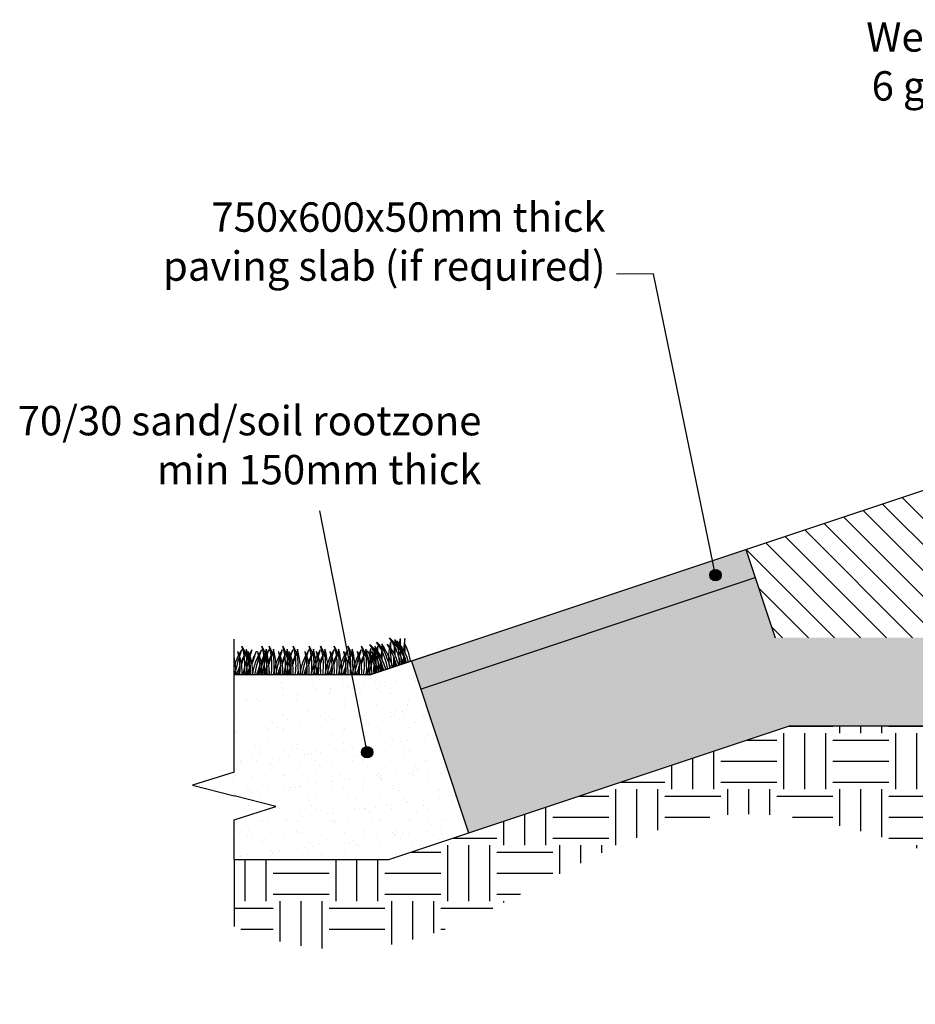
# Model space of a CAD drawing. Units: millimetres. Extents: x -13046 to -8477, y -4950 to -1191.
# Drawn here: x -13004 to -11480, y -4950 to -3275 of the extents above; entities that cross this region are included whole.
import ezdxf

# ---------------------------------------------------------------- set-up
doc = ezdxf.new("R2010")
doc.units = ezdxf.units.MM
doc.layers.add('Dims', color=7, linetype='Continuous')
doc.layers.add('STANDARD_LAYER', color=7, linetype='Continuous')
doc.layers.add('Headwall', color=7, linetype='Continuous', lineweight=30)
doc.styles.get("Standard").update_dxf_attribs({"font": 'arial.ttf', "height": 3.5})
doc.dimstyles.get("Standard").update_dxf_attribs({"dimtxt": 0.18, "dimasz": 0.18, "dimexe": 0.18, "dimexo": 0.0625, "dimgap": 0.09, "dimtad": 0, "dimtih": 1, "dimtoh": 1, "dimdec": 4, "dimzin": 0, "dimdsep": 46, "dimtxsty": 'Standard', "dimcen": 0.09, "dimadec": 0, "dimazin": 0, "dimtfac": 1, "dimtdec": 4, "dimtofl": 0, "dimtmove": 0, "dimatfit": 3, "dimfxl": 1, "dimtolj": 1, "dimtzin": 0, "dimarcsym": 0})

msp = doc.modelspace()

# ---------------------------------------------------------------- hatches: boundary and pattern name
h = msp.add_hatch(color=256)
h.dxf.hatch_style = 1
h.paths.add_polyline_path([(-11810.1, -4219.9, 1), (-11829.6, -4219.9, 1)])
h = msp.add_hatch(color=256)
h.dxf.hatch_style = 1
h.paths.add_polyline_path([(-12403.1, -4521.2, 1), (-12422.5, -4521.2, 1)])
at = {"layer": 'Dims'}
h = msp.add_hatch(dxfattribs=at)
h.set_pattern_fill('EARTH', color=36, scale=15)
edge = h.paths.add_edge_path()
edge.add_spline(control_points=[(-12638.8, -4817.7), (-12504.7, -4871.2), (-12256.8, -4859), (-11774.7, -4495.4), (-11046.8, -4949.9), (-10271.2, -4457.8), (-9552.3, -4834.9), (-8989.1, -4654.6), (-8661.9, -4775.7), (-8548.3, -4817.7)], knot_values=[0, 0, 0, 0, 399.466287, 904.977409, 1565.974549, 2515.759337, 3251.623281, 3918.668143, 4273.609124, 4273.609124, 4273.609124, 4273.609124], degree=3, periodic=0)
edge.add_line((-8548.3, -4817.7), (-8548.3, -4320.1))
edge.add_line((-8548.3, -4320.1), (-8477.4, -4297.6))
edge.add_line((-8477.4, -4297.6), (-8548.3, -4279.6))
edge.add_line((-8548.3, -4279.6), (-8619.3, -4261.5))
edge.add_line((-8619.3, -4261.5), (-8548.3, -4239))
edge.add_line((-8548.3, -4239), (-8548.3, -4048.4))
edge.add_arc((-8511.7, -4022.8), 44.7, 192.5516, 214.9659, ccw=False)
edge.add_line((-8555.3, -4032.5), (-8561.3, -4032.5))
edge.add_arc((-8605, -4022.8), 44.7, 323.1882, 347.4484, ccw=False)
edge.add_arc((-8574.3, -4046.5), 6, 210.7602, 329.2398, ccw=False)
edge.add_arc((-8543.7, -4022.8), 44.7, 192.5516, 216.8118, ccw=False)
edge.add_line((-8587.3, -4032.5), (-8593.3, -4032.5))
edge.add_arc((-8637, -4022.8), 44.7, 323.1882, 347.4484, ccw=False)
edge.add_arc((-8606.3, -4046.5), 6, 210.7602, 329.2398, ccw=False)
edge.add_arc((-8575.7, -4022.8), 44.7, 192.5516, 216.8118, ccw=False)
edge.add_line((-8619.3, -4032.5), (-8625.3, -4032.5))
edge.add_arc((-8669, -4022.8), 44.7, 323.1882, 347.4484, ccw=False)
edge.add_arc((-8638.3, -4046.5), 6, 210.7602, 329.2398, ccw=False)
edge.add_arc((-8607.7, -4022.8), 44.7, 192.5516, 216.8118, ccw=False)
edge.add_line((-8651.3, -4032.5), (-8657.3, -4032.5))
edge.add_arc((-8701, -4022.8), 44.7, 323.1882, 347.4484, ccw=False)
edge.add_arc((-8670.3, -4046.5), 6, 210.7602, 329.2398, ccw=False)
edge.add_arc((-8639.7, -4022.8), 44.7, 192.5516, 216.8118, ccw=False)
edge.add_line((-8683.3, -4032.5), (-8689.3, -4032.5))
edge.add_arc((-8733, -4022.8), 44.7, 323.1882, 347.4484, ccw=False)
edge.add_arc((-8702.3, -4046.5), 6, 210.7602, 329.2398, ccw=False)
edge.add_arc((-8671.7, -4022.8), 44.7, 192.5516, 216.8118, ccw=False)
edge.add_line((-8715.3, -4032.5), (-8721.3, -4032.5))
edge.add_arc((-8765, -4022.8), 44.7, 323.1882, 347.4484, ccw=False)
edge.add_arc((-8734.3, -4046.5), 6, 210.7602, 329.2398, ccw=False)
edge.add_arc((-8703.7, -4022.8), 44.7, 192.5516, 216.8118, ccw=False)
edge.add_line((-8747.3, -4032.5), (-8753.3, -4032.5))
edge.add_arc((-8797, -4022.8), 44.7, 323.1882, 347.4484, ccw=False)
edge.add_arc((-8766.3, -4046.5), 6, 210.7602, 329.2398, ccw=False)
edge.add_arc((-8735.7, -4022.8), 44.7, 192.5516, 216.8118, ccw=False)
edge.add_line((-8779.3, -4032.5), (-8785.3, -4032.5))
edge.add_arc((-8829, -4022.8), 44.7, 323.1882, 347.4484, ccw=False)
edge.add_arc((-8798.3, -4046.5), 6, 210.7602, 329.2398, ccw=False)
edge.add_arc((-8767.7, -4022.8), 44.7, 192.5516, 216.8118, ccw=False)
edge.add_line((-8811.3, -4032.5), (-8817.3, -4032.5))
edge.add_arc((-8861, -4022.8), 44.7, 323.1882, 347.4484, ccw=False)
edge.add_arc((-8830.3, -4046.5), 6, 210.7602, 329.2398, ccw=False)
edge.add_arc((-8799.7, -4022.8), 44.7, 192.5516, 216.8118, ccw=False)
edge.add_line((-8843.3, -4032.5), (-8849.3, -4032.5))
edge.add_arc((-8893, -4022.8), 44.7, 323.1882, 347.4484, ccw=False)
edge.add_arc((-8862.3, -4046.5), 6, 210.7602, 329.2398, ccw=False)
edge.add_arc((-8831.7, -4022.8), 44.7, 192.5516, 216.8118, ccw=False)
edge.add_line((-8875.3, -4032.5), (-8881.3, -4032.5))
edge.add_arc((-8925, -4022.8), 44.7, 323.1882, 347.4484, ccw=False)
edge.add_arc((-8894.3, -4046.5), 6, 210.7602, 329.2398, ccw=False)
edge.add_arc((-8863.7, -4022.8), 44.7, 192.5516, 216.8118, ccw=False)
edge.add_line((-8907.3, -4032.5), (-8913.3, -4032.5))
edge.add_arc((-8957, -4022.8), 44.7, 323.1882, 347.4484, ccw=False)
edge.add_arc((-8926.3, -4046.5), 6, 210.7602, 329.2398, ccw=False)
edge.add_arc((-8895.7, -4022.8), 44.7, 192.5516, 216.8118, ccw=False)
edge.add_line((-8939.3, -4032.5), (-8945.3, -4032.5))
edge.add_arc((-8989, -4022.8), 44.7, 323.1882, 347.4484, ccw=False)
edge.add_arc((-8958.3, -4046.5), 6, 210.7602, 329.2398, ccw=False)
edge.add_arc((-8927.7, -4022.8), 44.7, 192.5516, 216.8118, ccw=False)
edge.add_line((-8971.3, -4032.5), (-8977.3, -4032.5))
edge.add_arc((-9021, -4022.8), 44.7, 323.1882, 347.4484, ccw=False)
edge.add_arc((-8990.3, -4046.5), 6, 210.7602, 329.2398, ccw=False)
edge.add_arc((-8959.7, -4022.8), 44.7, 192.5516, 216.8118, ccw=False)
edge.add_line((-9003.3, -4032.5), (-9009.3, -4032.5))
edge.add_arc((-9053, -4022.8), 44.7, 323.1882, 347.4484, ccw=False)
edge.add_arc((-9022.3, -4046.5), 6, 210.7602, 329.2398, ccw=False)
edge.add_arc((-8991.7, -4022.8), 44.7, 192.5516, 216.8118, ccw=False)
edge.add_line((-9035.3, -4032.5), (-9041.3, -4032.5))
edge.add_arc((-9085, -4022.8), 44.7, 323.1882, 347.4484, ccw=False)
edge.add_arc((-9054.3, -4046.5), 6, 210.7602, 329.2398, ccw=False)
edge.add_arc((-9023.7, -4022.8), 44.7, 192.5516, 216.8118, ccw=False)
edge.add_line((-9067.3, -4032.5), (-9073.3, -4032.5))
edge.add_arc((-9117, -4022.8), 44.7, 323.1882, 347.4484, ccw=False)
edge.add_arc((-9086.3, -4046.5), 6, 210.7602, 329.2398, ccw=False)
edge.add_arc((-9055.7, -4022.8), 44.7, 192.5516, 216.8118, ccw=False)
edge.add_line((-9099.3, -4032.5), (-9105.3, -4032.5))
edge.add_arc((-9149, -4022.8), 44.7, 323.1882, 347.4484, ccw=False)
edge.add_arc((-9118.3, -4046.5), 6, 210.7602, 329.2398, ccw=False)
edge.add_arc((-9087.7, -4022.8), 44.7, 192.5516, 216.8118, ccw=False)
edge.add_line((-9131.3, -4032.5), (-9137.3, -4032.5))
edge.add_arc((-9181, -4022.8), 44.7, 323.1882, 347.4484, ccw=False)
edge.add_arc((-9150.3, -4046.5), 6, 210.7602, 329.2398, ccw=False)
edge.add_arc((-9119.7, -4022.8), 44.7, 192.5516, 216.8118, ccw=False)
edge.add_line((-9163.3, -4032.5), (-9169.3, -4032.5))
edge.add_arc((-9213, -4022.8), 44.7, 323.1882, 347.4484, ccw=False)
edge.add_arc((-9182.3, -4046.5), 6, 210.7602, 329.2398, ccw=False)
edge.add_arc((-9151.7, -4022.8), 44.7, 192.5516, 216.8118, ccw=False)
edge.add_line((-9195.3, -4032.5), (-9201.3, -4032.5))
edge.add_arc((-9245, -4022.8), 44.7, 323.1882, 347.4484, ccw=False)
edge.add_arc((-9214.3, -4046.5), 6, 210.7602, 329.2398, ccw=False)
edge.add_arc((-9183.7, -4022.8), 44.7, 192.5516, 216.8118, ccw=False)
edge.add_line((-9227.3, -4032.5), (-9233.3, -4032.5))
edge.add_arc((-9277, -4022.8), 44.7, 323.1882, 347.4484, ccw=False)
edge.add_arc((-9246.3, -4046.5), 6, 210.7602, 329.2398, ccw=False)
edge.add_arc((-9215.7, -4022.8), 44.7, 192.5516, 216.8118, ccw=False)
edge.add_line((-9259.3, -4032.5), (-9265.3, -4032.5))
edge.add_arc((-9309, -4022.8), 44.7, 323.1882, 347.4484, ccw=False)
edge.add_arc((-9278.3, -4046.5), 6, 210.7602, 329.2398, ccw=False)
edge.add_arc((-9247.7, -4022.8), 44.7, 192.5516, 216.8118, ccw=False)
edge.add_line((-9291.3, -4032.5), (-9297.3, -4032.5))
edge.add_arc((-9341, -4022.8), 44.7, 323.1882, 347.4484, ccw=False)
edge.add_arc((-9310.3, -4046.5), 6, 210.7602, 329.2398, ccw=False)
edge.add_arc((-9279.7, -4022.8), 44.7, 192.5516, 216.8118, ccw=False)
edge.add_line((-9323.3, -4032.5), (-9329.3, -4032.5))
edge.add_arc((-9373, -4022.8), 44.7, 323.1882, 347.4484, ccw=False)
edge.add_arc((-9342.3, -4046.5), 6, 210.7602, 329.2398, ccw=False)
edge.add_arc((-9311.7, -4022.8), 44.7, 192.5516, 216.8118, ccw=False)
edge.add_line((-9355.3, -4032.5), (-9361.3, -4032.5))
edge.add_arc((-9405, -4022.8), 44.7, 323.1882, 347.4484, ccw=False)
edge.add_arc((-9374.3, -4046.5), 6, 210.7602, 329.2398, ccw=False)
edge.add_arc((-9343.7, -4022.8), 44.7, 192.5516, 216.8118, ccw=False)
edge.add_line((-9387.3, -4032.5), (-9393.3, -4032.5))
edge.add_arc((-9437, -4022.8), 44.7, 323.1882, 347.4484, ccw=False)
edge.add_arc((-9406.3, -4046.5), 6, 210.7602, 329.2398, ccw=False)
edge.add_arc((-9375.7, -4022.8), 44.7, 192.5516, 216.8118, ccw=False)
edge.add_line((-9419.3, -4032.5), (-9425.3, -4032.5))
edge.add_arc((-9469, -4022.8), 44.7, 323.1882, 347.4484, ccw=False)
edge.add_arc((-9438.3, -4046.5), 6, 210.7602, 329.2398, ccw=False)
edge.add_arc((-9407.7, -4022.8), 44.7, 192.5516, 216.8118, ccw=False)
edge.add_line((-9451.3, -4032.5), (-9457.3, -4032.5))
edge.add_arc((-9501, -4022.8), 44.7, 323.1882, 347.4484, ccw=False)
edge.add_arc((-9470.3, -4046.5), 6, 210.7602, 329.2398, ccw=False)
edge.add_arc((-9439.7, -4022.8), 44.7, 192.5516, 216.8118, ccw=False)
edge.add_line((-9483.3, -4032.5), (-9489.3, -4032.5))
edge.add_arc((-9533, -4022.8), 44.7, 323.1882, 347.4484, ccw=False)
edge.add_arc((-9502.3, -4046.5), 6, 210.7602, 329.2398, ccw=False)
edge.add_arc((-9471.7, -4022.8), 44.7, 192.5516, 216.8118, ccw=False)
edge.add_line((-9515.3, -4032.5), (-9521.3, -4032.5))
edge.add_arc((-9565, -4022.8), 44.7, 325.0341, 347.4484, ccw=False)
edge.add_line((-9528.3, -4048.4), (-9528.3, -4476.5))
edge.add_line((-9528.3, -4476.5), (-11694, -4476.5))
edge.add_line((-11694, -4476.5), (-12375.7, -4703.7))
edge.add_line((-12375.7, -4703.7), (-12638.8, -4703.7))
edge.add_line((-12638.8, -4703.7), (-12638.8, -4817.7))
at = {"layer": 'STANDARD_LAYER'}
h = msp.add_hatch(dxfattribs=at)
h.set_pattern_fill('AR-SAND', color=256, scale=0.3)
h.set_pattern_definition([(37.5, (0, 858.541), (-0.480009, 14.682397), [0, -11.5824, 0, -12.954, 0, -12.3825]), (7.5, (0, 858.541), (13.485698, 21.504753), [0, -6.2484, 0, -10.4394, 0, -4.0005]), (327.5, (-9.373, 858.541), (23.729771, 0.043116), [0, -3.81, 0, -13.716, 0, -17.907]), (317.5, (-9.373, 858.541), (22.906694, 6.68788), [0, -1.905, 0, -8.9916, 0, -10.287])])
h.paths.add_polyline_path([(-11752.5, -4223.9), (-11768.3, -4176.5), (-12337.5, -4366.2), (-12321.7, -4413.7)])
h = msp.add_hatch(dxfattribs=at)
h.set_pattern_fill('GRAVEL', color=256, scale=2)
h.paths.add_polyline_path([(-11718.3, -4326.5), (-11752.5, -4223.9), (-12321.7, -4413.7), (-12240.1, -4658.5), (-11694, -4476.5), (-9528.3, -4476.5), (-9528.3, -4326.5)])
edge = h.paths.add_edge_path()
edge.add_arc((-11819.9, -4219.9), 9.72, 0, 360)
edge = h.paths.add_edge_path(flags=16)
edge.add_arc((-10444.3, -4409.7), 9.72, 0, 360)
h = msp.add_hatch(dxfattribs=at)
h.set_pattern_fill('AR-SAND', color=256, scale=0.8)
h.set_pattern_definition([(37.5, (0, 858.54), (-1.280025, 39.15306), [0, -30.8864, 0, -34.544, 0, -33.02]), (7.5, (0, 858.54), (35.96186, 57.346), [0, -16.6624, 0, -27.8384, 0, -10.668]), (327.5, (-24.994, 858.54), (63.27939, 0.114975), [0, -10.16, 0, -36.576, 0, -47.752]), (317.5, (-24.994, 858.54), (61.08452, 17.83435), [0, -5.08, 0, -23.9776, 0, -27.432])])
h.paths.add_polyline_path([(-12638.8, -4389.7), (-12638.8, -4445.6), (-12638.8, -4554.8), (-12709.8, -4577.3), (-12638.8, -4595.4), (-12567.9, -4613.4), (-12638.8, -4635.9), (-12638.8, -4703.7), (-12375.7, -4703.7), (-12240.1, -4658.5), (-12337.5, -4366.2), (-12408.1, -4389.7)])

# ---------------------------------------------------------------- linework, layer by layer
for p, q in [((-12412.8, -4521.2), (-12493.1, -4110.7)), ((-12638.8, -4445.6), (-12638.8, -4328.7)), ((-12218.3, -4326.5), (-12408.1, -4389.7)), ((-12638.8, -4554.8), (-12638.8, -4445.6)), ((-12638.8, -4554.8), (-12709.8, -4577.3)), ((-12709.8, -4577.3), (-12638.8, -4595.4)), ((-12567.9, -4613.4), (-12638.8, -4595.4)), ((-12638.8, -4635.9), (-12567.9, -4613.4)), ((-12638.8, -4703.7), (-12638.8, -4635.9)), ((-12638.8, -4703.7), (-12638.8, -4817.7))]:
    msp.add_line(p, q)
for centre in [(-11819.9, -4219.9), (-12412.8, -4521.2)]:
    msp.add_circle(centre, 9.72)
at = {"layer": 'Dims', "color": 105}
for centre, radius, start, end in [((-12485.8, -4397.8), 109.6, 27.2141, 35.5447), ((-12439.4, -4383.5), 65.4, 37.8372, 49.0719), ((-11695.8, -4101.5), 731.1, 198.7698, 202.2178), ((-12533.6, -4431.1), 173.6, 18.2866, 32.953), ((-12479.7, -4403.4), 120.7, 29.9656, 33.0978), ((-12437.8, -4393), 81.2, 39.1663, 43.0987), ((-12269.7, -4358.3), 106.5, 166.4071, 190.9315), ((-12463.8, -4390.5), 109.6, 27.2141, 35.5447), ((-12417.4, -4376.1), 65.4, 37.8372, 49.0719), ((-12100.5, -4340.5), 272.8, 178.4627, 187.7473), ((-12099.8, -4369.5), 268.1, 172.1953, 176.419), ((-11673.8, -4094.1), 731.1, 198.7698, 202.2178), ((-12511.6, -4423.8), 173.6, 18.2866, 32.953), ((-13717.9, -4357.1), 1352.8, 0.012, 1.017), ((-12417.4, -4376.1), 65.4, 31.0769, 37.1928), ((-12462.9, -4397.8), 120.7, 29.9656, 33.0978), ((-12421.1, -4387.4), 81.2, 39.1663, 43.0987), ((-12252.9, -4352.7), 106.5, 166.4071, 190.9315), ((-12083.7, -4334.9), 272.8, 178.4627, 187.7473), ((-12083, -4363.9), 268.1, 172.1953, 176.419), ((-13701.1, -4351.5), 1352.8, 0.012, 1.017), ((-12447, -4384.9), 109.6, 9.5706, 26.0134), ((-12536.2, -4403.6), 106.5, 147.9721, 164.5494), ((-12370.1, -4440.3), 272.8, 160.0277, 169.3124), ((-12749.7, -4380.1), 120.7, 11.5306, 14.6629), ((-12706.7, -4383.4), 81.2, 20.7313, 24.6637), ((-12378.6, -4468), 268.1, 153.7603, 157.984), ((-13909.8, -3944.5), 1352.8, 341.577, 342.5821), ((-12730.5, -4372.8), 109.6, 8.7791, 17.1098), ((-12682, -4373.9), 65.4, 19.4023, 30.637), ((-12518.5, -4403.6), 106.5, 147.9721, 172.4965), ((-12352.4, -4440.3), 272.8, 160.0277, 169.3124), ((-12682, -4373.9), 65.4, 12.6419, 18.7579), ((-11887.4, -4341.5), 731.1, 180.3348, 183.7828), ((-12786.4, -4389.3), 173.6, 359.8516, 14.5181), ((-12732, -4380.1), 120.7, 11.5306, 14.6629), ((-12689, -4383.4), 81.2, 20.7313, 24.6637), ((-12360.9, -4468), 268.1, 153.7603, 157.984), ((-13892.1, -3944.5), 1352.8, 341.577, 342.5821), ((-12502.4, -4403.6), 106.5, 147.9721, 172.4965), ((-12336.4, -4440.3), 272.8, 160.0277, 169.3124), ((-12716, -4380.1), 120.7, 11.5306, 14.6629), ((-12673, -4383.4), 81.2, 20.7313, 24.6637), ((-12490, -4403.6), 106.5, 147.9721, 172.4965), ((-12344.8, -4468), 268.1, 153.7603, 157.984), ((-13876, -3944.5), 1352.8, 341.577, 342.5821), ((-12696.8, -4372.8), 109.6, 8.7791, 17.1098), ((-12648.2, -4373.9), 65.4, 19.4023, 30.637), ((-12324, -4440.3), 272.8, 160.0277, 169.3124), ((-12703.6, -4380.1), 120.7, 11.5306, 14.6629), ((-12660.6, -4383.4), 81.2, 20.7313, 24.6637), ((-12648.2, -4373.9), 65.4, 12.6419, 18.7579), ((-11853.6, -4341.5), 731.1, 180.3348, 183.7828), ((-12752.7, -4389.3), 173.6, 359.8516, 14.5181), ((-12332.4, -4468), 268.1, 153.7603, 157.984), ((-13863.6, -3944.5), 1352.8, 341.577, 342.5821), ((-12684.4, -4372.8), 109.6, 8.7791, 17.1098), ((-12635.8, -4373.9), 65.4, 19.4023, 30.637), ((-12635.8, -4373.9), 65.4, 12.6419, 18.7579), ((-12466.8, -4403.6), 106.5, 147.9721, 172.4965), ((-11841.2, -4341.5), 731.1, 180.3348, 183.7828), ((-12740.3, -4389.3), 173.6, 359.8516, 14.5181), ((-12300.8, -4440.3), 272.8, 160.0277, 169.3124), ((-12680.3, -4380.1), 120.7, 11.5306, 14.6629), ((-12637.4, -4383.4), 81.2, 20.7313, 24.6637), ((-12309.2, -4468), 268.1, 153.7603, 157.984), ((-13840.4, -3944.5), 1352.8, 341.577, 342.5821), ((-12661.1, -4372.8), 109.6, 8.7791, 17.1098), ((-12612.6, -4373.9), 65.4, 19.4023, 30.637), ((-12449.1, -4403.6), 106.5, 147.9721, 172.4965), ((-12283.1, -4440.3), 272.8, 160.0277, 169.3124), ((-12612.6, -4373.9), 65.4, 12.6419, 18.7579), ((-11818, -4341.5), 731.1, 180.3348, 183.7828), ((-12717.1, -4389.3), 173.6, 359.8516, 14.5181), ((-12662.6, -4380.1), 120.7, 11.5306, 14.6629), ((-12619.7, -4383.4), 81.2, 20.7313, 24.6637), ((-12291.5, -4468), 268.1, 153.7603, 157.984), ((-13822.7, -3944.5), 1352.8, 341.577, 342.5821), ((-12643.4, -4372.8), 109.6, 8.7791, 17.1098), ((-12594.9, -4373.9), 65.4, 19.4023, 30.637), ((-12594.9, -4373.9), 65.4, 12.6419, 18.7579), ((-11800.3, -4341.5), 731.1, 180.3348, 183.7828), ((-12699.3, -4389.3), 173.6, 359.8516, 14.5181), ((-12421.9, -4403.6), 106.5, 147.9721, 172.4965), ((-12255.9, -4440.3), 272.8, 160.0277, 169.3124), ((-12635.5, -4380.1), 120.7, 11.5306, 14.6629), ((-12592.5, -4383.4), 81.2, 20.7313, 24.6637), ((-12264.3, -4468), 268.1, 153.7603, 157.984), ((-13795.5, -3944.5), 1352.8, 341.577, 342.5821), ((-12616.3, -4372.8), 109.6, 8.7791, 17.1098), ((-12567.7, -4373.9), 65.4, 19.4023, 30.637), ((-12402.3, -4403.6), 106.5, 147.9721, 172.4965), ((-12567.7, -4373.9), 65.4, 12.6419, 18.7579), ((-12236.3, -4440.3), 272.8, 160.0277, 169.3124), ((-11773.1, -4341.5), 731.1, 180.3348, 183.7828), ((-12672.2, -4389.3), 173.6, 359.8516, 14.5181), ((-12615.9, -4380.1), 120.7, 11.5306, 14.6629), ((-12572.9, -4383.4), 81.2, 20.7313, 24.6637), ((-12244.7, -4468), 268.1, 153.7603, 157.984), ((-13775.9, -3944.5), 1352.8, 341.577, 342.5821), ((-12596.7, -4372.8), 109.6, 8.7791, 17.1098), ((-12548.1, -4373.9), 65.4, 19.4023, 30.637), ((-12548.1, -4373.9), 65.4, 12.6419, 18.7579), ((-12379.1, -4403.6), 106.5, 147.9721, 172.4965), ((-11753.5, -4341.5), 731.1, 180.3348, 183.7828), ((-12652.6, -4389.3), 173.6, 359.8516, 14.5181), ((-12213, -4440.3), 272.8, 160.0277, 169.3124), ((-12592.6, -4380.1), 120.7, 11.5306, 14.6629), ((-12549.6, -4383.4), 81.2, 20.7313, 24.6637), ((-12221.5, -4468), 268.1, 153.7603, 157.984), ((-13752.7, -3944.5), 1352.8, 341.577, 342.5821), ((-12573.4, -4372.8), 109.6, 8.7791, 17.1098), ((-12524.9, -4373.9), 65.4, 19.4023, 30.637), ((-12524.9, -4373.9), 65.4, 12.6419, 18.7579), ((-12355.9, -4403.6), 106.5, 147.9721, 172.4965), ((-11730.3, -4341.5), 731.1, 180.3348, 183.7828), ((-12629.3, -4389.3), 173.6, 359.8516, 14.5181), ((-12189.8, -4440.3), 272.8, 160.0277, 169.3124), ((-12569.4, -4380.1), 120.7, 11.5306, 14.6629), ((-12526.4, -4383.4), 81.2, 20.7313, 24.6637), ((-12198.2, -4468), 268.1, 153.7603, 157.984), ((-13729.4, -3944.5), 1352.8, 341.577, 342.5821), ((-12550.2, -4372.8), 109.6, 8.7791, 17.1098), ((-12501.6, -4373.9), 65.4, 19.4023, 30.637), ((-12501.6, -4373.9), 65.4, 12.6419, 18.7579), ((-12332.6, -4403.6), 106.5, 147.9721, 172.4965), ((-11707, -4341.5), 731.1, 180.3348, 183.7828), ((-12606.1, -4389.3), 173.6, 359.8516, 14.5181), ((-12166.6, -4440.3), 272.8, 160.0277, 169.3124), ((-12546.2, -4380.1), 120.7, 11.5306, 14.6629), ((-12503.2, -4383.4), 81.2, 20.7313, 24.6637), ((-12175, -4468), 268.1, 153.7603, 157.984), ((-13706.2, -3944.5), 1352.8, 341.577, 342.5821), ((-12527, -4372.8), 109.6, 8.7791, 17.1098), ((-12478.4, -4373.9), 65.4, 19.4023, 30.637), ((-12478.4, -4373.9), 65.4, 12.6419, 18.7579), ((-11683.8, -4341.5), 731.1, 180.3348, 183.7828), ((-12582.9, -4389.3), 173.6, 359.8516, 14.5181), ((-12307.7, -4403.6), 106.5, 147.9721, 172.4965), ((-12513.5, -4414.7), 120.7, 29.9656, 33.0978), ((-12471.7, -4404.3), 81.2, 39.1663, 43.0987), ((-12303.5, -4369.5), 106.5, 166.4071, 190.9315), ((-12141.6, -4440.3), 272.8, 160.0277, 169.3124), ((-12497.6, -4401.8), 109.6, 27.2141, 35.5447), ((-12451.2, -4387.4), 65.4, 37.8372, 49.0719), ((-12134.3, -4351.8), 272.8, 178.4627, 187.7473), ((-12521.2, -4380.1), 120.7, 11.5306, 14.6629), ((-12478.2, -4383.4), 81.2, 20.7313, 24.6637), ((-12133.6, -4380.8), 268.1, 172.1953, 176.419), ((-12501.7, -4410.8), 120.7, 29.9656, 33.0978), ((-12459.9, -4400.3), 81.2, 39.1663, 43.0987), ((-11707.6, -4105.4), 731.1, 198.7698, 202.2178), ((-12545.4, -4435), 173.6, 18.2866, 32.953), ((-13751.8, -4368.4), 1352.8, 0.012, 1.017), ((-12451.2, -4387.4), 65.4, 31.0769, 37.1928), ((-12497.6, -4401.8), 109.6, 9.5706, 26.0134), ((-12291.7, -4365.6), 106.5, 166.4071, 190.9315), ((-12122.6, -4347.9), 272.8, 178.4627, 187.7473), ((-12459.9, -4400.3), 81.2, 13.972, 37.33), ((-12501.7, -4410.8), 120.7, 13.851, 28.1357), ((-12121.8, -4376.8), 268.1, 172.1953, 176.419), ((-13740, -4364.4), 1352.8, 0.012, 1.017), ((-12439.4, -4383.5), 65.4, 31.0769, 37.1928), ((-12485.8, -4397.8), 109.6, 9.5706, 26.0134), ((-12437.8, -4393), 81.2, 13.972, 37.33), ((-12479.7, -4403.4), 120.7, 13.851, 28.1357), ((-12463.8, -4390.5), 109.6, 9.5706, 26.0134), ((-12421.1, -4387.4), 81.2, 13.972, 37.33), ((-12462.9, -4397.8), 120.7, 13.851, 28.1357), ((-12083, -4363.9), 268.1, 177.6601, 181.4578), ((-12809.7, -4389.3), 173.6, 359.8516, 10.2301), ((-12749.7, -4380.1), 120.7, 355.416, 9.7008), ((-12706.7, -4383.4), 81.2, 355.537, 18.8951), ((-12730.5, -4372.8), 109.6, 351.1357, 7.5785), ((-12732, -4380.1), 120.7, 355.416, 9.7008), ((-12689, -4383.4), 81.2, 355.537, 18.8951), ((-12716, -4380.1), 120.7, 355.416, 9.7008), ((-12673, -4383.4), 81.2, 355.537, 18.8951), ((-12696.8, -4372.8), 109.6, 351.1357, 7.5785), ((-12703.6, -4380.1), 120.7, 355.416, 9.7008), ((-12660.6, -4383.4), 81.2, 355.537, 18.8951), ((-12684.4, -4372.8), 109.6, 351.1357, 7.5785), ((-12680.3, -4380.1), 120.7, 355.416, 9.7008), ((-12637.4, -4383.4), 81.2, 355.537, 18.8951), ((-12661.1, -4372.8), 109.6, 351.1357, 7.5785), ((-12662.6, -4380.1), 120.7, 355.416, 9.7008), ((-12619.7, -4383.4), 81.2, 355.537, 18.8951), ((-12643.4, -4372.8), 109.6, 351.1357, 7.5785), ((-12635.5, -4380.1), 120.7, 355.416, 9.7008), ((-12592.5, -4383.4), 81.2, 355.537, 18.8951), ((-12616.3, -4372.8), 109.6, 351.1357, 7.5785), ((-12615.9, -4380.1), 120.7, 355.416, 9.7008), ((-12572.9, -4383.4), 81.2, 355.537, 18.8951), ((-12596.7, -4372.8), 109.6, 351.1357, 7.5785), ((-12592.6, -4380.1), 120.7, 355.416, 9.7008), ((-12549.6, -4383.4), 81.2, 355.537, 18.8951), ((-12573.4, -4372.8), 109.6, 351.1357, 7.5785), ((-12569.4, -4380.1), 120.7, 355.416, 9.7008), ((-12526.4, -4383.4), 81.2, 355.537, 18.8951), ((-12550.2, -4372.8), 109.6, 351.1357, 7.5785), ((-12546.2, -4380.1), 120.7, 355.416, 9.7008), ((-12503.2, -4383.4), 81.2, 355.537, 18.8951), ((-12527, -4372.8), 109.6, 351.1357, 7.5785), ((-12471.7, -4404.3), 81.2, 13.972, 37.33), ((-12513.5, -4414.7), 120.7, 13.851, 28.1357), ((-12133.6, -4380.8), 268.1, 177.6601, 181.4578), ((-12121.8, -4376.8), 268.1, 177.6601, 181.4578), ((-12099.8, -4369.5), 268.1, 177.6601, 181.4578), ((-13717.9, -4357.1), 1352.8, 359.2214, 359.6561), ((-12417.4, -4376.1), 65.4, 4.403, 10.4608), ((-13701.1, -4351.5), 1352.8, 359.2214, 359.6561), ((-12378.6, -4468), 268.1, 159.2252, 163.0228), ((-13909.8, -3944.5), 1352.8, 340.7865, 341.2212), ((-12682, -4373.9), 65.4, 345.9681, 352.0258), ((-12360.9, -4468), 268.1, 159.2252, 163.0228), ((-13892.1, -3944.5), 1352.8, 340.7865, 341.2212), ((-12344.8, -4468), 268.1, 159.2252, 163.0228), ((-13876, -3944.5), 1352.8, 340.7865, 341.2212), ((-12332.4, -4468), 268.1, 159.2252, 163.0228), ((-13863.6, -3944.5), 1352.8, 340.7865, 341.2212), ((-12648.2, -4373.9), 65.4, 345.9681, 352.0258), ((-12635.8, -4373.9), 65.4, 345.9681, 352.0258), ((-12309.2, -4468), 268.1, 159.2252, 163.0228), ((-13840.4, -3944.5), 1352.8, 340.7865, 341.2212), ((-12612.6, -4373.9), 65.4, 345.9681, 352.0258), ((-12291.5, -4468), 268.1, 159.2252, 163.0228), ((-13822.7, -3944.5), 1352.8, 340.7865, 341.2212), ((-12594.9, -4373.9), 65.4, 345.9681, 352.0258), ((-12264.3, -4468), 268.1, 159.2252, 163.0228), ((-13795.5, -3944.5), 1352.8, 340.7865, 341.2212), ((-12567.7, -4373.9), 65.4, 345.9681, 352.0258), ((-12244.7, -4468), 268.1, 159.2252, 163.0228), ((-13775.9, -3944.5), 1352.8, 340.7865, 341.2212), ((-12548.1, -4373.9), 65.4, 345.9681, 352.0258), ((-12221.5, -4468), 268.1, 159.2252, 163.0228), ((-13752.7, -3944.5), 1352.8, 340.7865, 341.2212), ((-12524.9, -4373.9), 65.4, 345.9681, 352.0258), ((-12198.2, -4468), 268.1, 159.2252, 163.0228), ((-13729.4, -3944.5), 1352.8, 340.7865, 341.2212), ((-12501.6, -4373.9), 65.4, 345.9681, 352.0258), ((-12175, -4468), 268.1, 159.2252, 163.0228), ((-13706.2, -3944.5), 1352.8, 340.7865, 341.2212), ((-12478.4, -4373.9), 65.4, 345.9681, 352.0258), ((-13751.8, -4368.4), 1352.8, 359.2214, 359.6561), ((-13740, -4364.4), 1352.8, 359.2214, 359.6561), ((-12451.2, -4387.4), 65.4, 4.403, 10.4608), ((-12439.4, -4383.5), 65.4, 4.403, 10.4608)]:
    msp.add_arc(centre, radius, start, end, dxfattribs=at)
at = {"layer": 'Headwall'}
for p, q in [((-12408.1, -4389.7), (-9548.6, -3436.6)), ((-11308.1, -4326.5), (-11535.6, -4098.9)), ((-11263.9, -4326.5), (-11502.5, -4087.9)), ((-11352.3, -4326.5), (-11568.8, -4110)), ((-11440.7, -4326.5), (-11635.1, -4132.1)), ((-11396.5, -4326.5), (-11601.9, -4121)), ((-11484.9, -4326.5), (-11668.2, -4143.1)), ((-11573.2, -4326.5), (-11734.5, -4165.2)), ((-11529.1, -4326.5), (-11701.4, -4154.2)), ((-11768.3, -4176.5), (-11718.3, -4326.5)), ((-11617.4, -4326.5), (-11767.7, -4176.3)), ((-12321.7, -4413.7), (-11752.5, -4223.9)), ((-11661.6, -4326.5), (-11746.7, -4241.5)), ((-11705.8, -4326.5), (-11724.6, -4307.8)), ((-12337.5, -4366.2), (-12240.1, -4658.5)), ((-11694, -4476.5), (-9528.3, -4476.5))]:
    msp.add_line(p, q, dxfattribs=at)
at = {"layer": 'STANDARD_LAYER'}
for p, q in [((-12408.1, -4389.7), (-12638.8, -4389.7)), ((-12375.7, -4703.7), (-11694, -4476.5)), ((-12638.8, -4703.7), (-12375.7, -4703.7))]:
    msp.add_line(p, q, dxfattribs=at)

# ---------------------------------------------------------------- texts
at = {"char_height": 50, "attachment_point": 9}
for s, insert in [('Well compacted type \\P6 graded granular fill\\P min 150mm thick', (-10894.6, -3511.7)), ('750x600x50mm thick   \\Ppaving slab (if required)', (-12007.1, -3734.8)), ('70/30 sand/soil rootzone \\Pmin 150mm thick', (-12218.3, -4081.1))]:
    msp.add_mtext(s, dxfattribs=dict(at, insert=insert))

# ---------------------------------------------------------------- leaders
at = {"annotation_type": 0, "has_hookline": 1, "hookline_direction": 1}
for points, text_width in [([(-10444.3, -4409.7), (-10828.6, -3496.7), (-10881.6, -3496.7)], 644.6), ([(-11819.9, -4219.9), (-11925.3, -3707.6), (-11988.2, -3708.2)], 722.8)]:
    msp.add_leader(points, dimstyle='Standard', override={"dimgap": 13, "dimtad": 0}, dxfattribs=dict(at, text_width=text_width))

doc.saveas('drawing.dxf')
